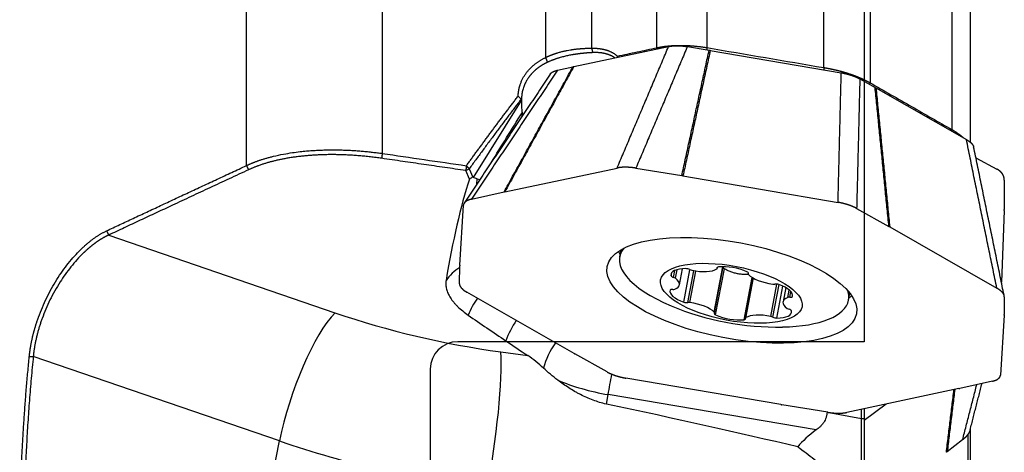
# Model space of a CAD drawing. Units: millimetres. Extents: x 202 to 304, y 169 to 332.
# Drawn here: x 258 to 287, y 263 to 276 of the extents above; entities that cross this region are included whole.
import ezdxf

# ---------------------------------------------------------------- set-up
doc = ezdxf.new("R2010")
doc.units = ezdxf.units.MM
doc.layers.add('1', color=4, linetype='Continuous')
doc.layers.add('NOCUT', color=7, linetype='Continuous')

msp = doc.modelspace()

# ---------------------------------------------------------------- linework, layer by layer
at = {"layer": '1'}
for p, q in [((277.008, 274.863), (277.008, 285.881)), ((278.467, 286.04), (278.467, 274.867)), ((275.102, 285.359), (275.102, 274.85)), ((268.992, 285.259), (268.992, 271.777)), ((273.761, 274.578), (273.761, 285.22)), ((265.03, 271.423), (265.03, 284.772)), ((285.619, 272.471), (285.619, 284.895)), ((286.153, 272.103), (286.153, 284.421)), ((281.881, 274.283), (281.881, 281.544)), ((283.228, 281.098), (283.228, 273.838)), ((274.582, 274.314), (277.347, 274.899)), ((277.895, 274.896), (278.53, 274.792)), ((278.564, 274.786), (282.385, 274.133)), ((274.106, 274.207), (274.557, 274.309)), ((282.927, 273.953), (283.373, 273.705)), ((283.397, 273.691), (286.036, 272.182)), ((271.651, 271.076), (273.057, 273.319)), ((273.071, 272.966), (273.063, 272.849)), ((286.314, 271.651), (286.924, 271.323)), ((271.43, 271.278), (271.531, 271.33)), ((271.534, 271.027), (271.43, 271.278)), ((271.531, 271.33), (271.633, 271.085)), ((272.571, 270.659), (275.845, 271.352)), ((276.394, 271.349), (277.733, 271.129)), ((271.754, 270.885), (271.764, 271.036)), ((277.767, 271.123), (282.292, 270.35)), ((287.142, 270.999), (287.135, 270.137)), ((271.594, 270.44), (272.546, 270.654)), ((271.254, 268.512), (271.36, 270.265)), ((282.834, 270.17), (283.775, 269.646)), ((287.134, 270.114), (287.058, 268.016)), ((283.799, 269.632), (286.924, 267.845)), ((261.012, 269.395), (267.614, 267.127)), ((275.958, 268.967), (275.919, 268.764)), ((271.246, 267.976), (271.254, 268.498)), ((277.49, 268.161), (277.528, 268.361)), ((277.546, 268.136), (277.593, 268.384)), ((277.667, 267.939), (277.757, 268.412)), ((277.791, 267.437), (277.971, 268.384)), ((277.906, 267.425), (278.082, 268.355)), ((277.968, 267.426), (278.143, 268.346)), ((278.678, 267.142), (278.931, 268.472)), ((278.686, 267.122), (278.943, 268.471)), ((278.719, 267.066), (278.975, 268.412)), ((278.762, 268.43), (278.766, 268.453)), ((278.764, 268.417), (278.772, 268.457)), ((277.418, 268.208), (277.433, 268.285)), ((279.55, 266.924), (279.785, 268.159)), ((279.812, 268.143), (279.589, 266.972)), ((279.599, 266.985), (279.819, 268.139)), ((279.673, 268.294), (279.667, 268.267)), ((279.671, 268.274), (279.674, 268.291)), ((280.329, 267.023), (280.508, 267.965)), ((280.39, 267.001), (280.571, 267.949)), ((280.503, 266.973), (280.68, 267.905)), ((280.765, 267.862), (280.687, 267.45)), ((280.827, 267.575), (280.869, 267.791)), ((280.885, 267.581), (280.916, 267.746)), ((274.589, 265.939), (271.464, 267.726)), ((280.961, 267.602), (280.966, 267.627)), ((282.6, 267.494), (282.638, 267.697)), ((287.142, 267.595), (287.135, 267.072)), ((287.134, 267.059), (287.028, 265.305)), ((265.997, 263.385), (258.811, 265.854)), ((272.457, 265.984), (273.239, 265.877)), ((275.554, 265.4), (274.613, 265.925)), ((280.621, 264.448), (276.096, 265.221)), ((285.818, 264.912), (282.543, 264.219)), ((286.795, 265.131), (285.842, 264.917)), ((275.531, 264.463), (275.583, 264.739)), ((281.654, 263.707), (275.583, 264.739)), ((281.995, 264.222), (280.656, 264.442)), ((282.975, 264.04), (282.975, 264.31)), ((283.694, 264.462), (283.054, 263.982)), ((283.054, 264.327), (283.054, 264.04)), ((281.971, 264.222), (282.975, 264.04)), ((286.152, 247.408), (286.152, 263.741)), ((286.153, 247.445), (286.153, 263.741)), ((286.074, 263.578), (286.074, 244.123)), ((264.068, 253.493), (265.997, 263.385)), ((285.927, 263.421), (285.476, 263.073))]:
    msp.add_line(p, q, dxfattribs=at)
msp.add_arc((280.51, 274.71), 8, 247.3207, 271.1585, dxfattribs=at)
for centre, major_axis, ratio, start_param, end_param in [((274.435, 271.489), (-0.887, 3.065), 0.344739, 0.815157, 0.835228), ((124.438, 33.669), (-170.259, -274.401), 0.000834, 2.619974, 2.630736), ((271.954, 264.807), (-0.666, -7.903), 0.188287, 3.822478, 4.302957), ((272.11, 267.174), (-0.283, 3.964), 0.355175, 0.139698, 0.213406), ((272.168, 268.067), (-0.887, 3.065), 0.344737, 5.969267, 5.983494), ((273.782, 271.925), (-2.185, -0.771), 0.228445, 0.320459, 0.404281), ((279.259, 268.129), (3.34, -0.635), 0.37963, 2.932586, 4.205029), ((279.367, 268.694), (3.586, -0.681), 0.37963, 3.458999, 3.51378), ((272.119, 267.311), (1.497, -0.099), 0.924138, 2.246892, 2.635404), ((278.134, 268.112), (-0.716, 0.136), 0.37963, 5.19045, 6.426126), ((277.89, 268.373), (-0.101, 0.019), 0.37963, 3.975693, 5.19045), ((278.037, 268.404), (-0.101, 0.019), 0.37963, 0.8341, 1.525259), ((278.109, 268.632), (-0.716, 0.136), 0.37963, 1.525259, 2.760935), ((278.86, 268.423), (-0.101, 0.019), 0.37963, 5.378929, 6.593686), ((278.663, 268.436), (-0.101, 0.019), 0.37963, 2.760935, 3.452094), ((279.205, 268.168), (-0.716, 0.136), 0.37963, 4.143253, 5.378929), ((279.574, 268.301), (-0.101, 0.019), 0.37963, 2.928495, 4.143253), ((277.519, 268.194), (-0.101, 0.019), 0.37963, 0.142941, 1.357699), ((277.462, 268.127), (-0.101, 0.019), 0.37963, 3.808132, 4.499291), ((276.951, 268.075), (-0.716, 0.136), 0.37963, 2.572456, 3.808132), ((279.768, 268.248), (-0.101, 0.019), 0.37963, 6.070088, 6.761247), ((280.335, 268.251), (-0.716, 0.136), 0.37963, 0.478061, 1.713737), ((278.105, 267.639), (-0.716, 0.136), 0.37963, 6.237648, 7.473324), ((277.493, 267.766), (-0.101, 0.019), 0.37963, 5.02289, 6.237648), ((277.445, 267.851), (-0.101, 0.019), 0.37963, 1.881297, 2.572456), ((280.378, 268.004), (-0.101, 0.019), 0.37963, 1.713737, 2.404896), ((280.518, 267.924), (-0.101, 0.019), 0.37963, 4.331731, 5.546489), ((280.249, 267.75), (-0.716, 0.136), 0.37963, 3.096055, 4.331731), ((279.259, 268.129), (3.34, -0.635), 0.37963, 0, 0.209021), ((272.463, 266.905), (0.746, 1.301), 0.623043, 1.426788, 1.802987), ((281.403, 267.314), (-0.716, 0.136), 0.37963, 5.714049, 6.949725), ((279.259, 268.129), (3.34, -0.635), 0.37963, 5.219763, 6.283185), ((280.909, 267.538), (-0.101, 0.019), 0.37963, 5.02289, 5.714049), ((280.861, 267.623), (-0.101, 0.019), 0.37963, 1.881297, 3.096055), ((279.367, 268.694), (3.586, -0.681), 0.37963, 5.911012, 5.965794), ((277.836, 267.465), (-0.101, 0.019), 0.37963, 1.190139, 2.404896), ((277.975, 267.385), (-0.101, 0.019), 0.37963, 4.85533, 5.546489), ((278.019, 267.138), (-0.716, 0.136), 0.37963, 3.619654, 4.85533), ((280.22, 267.277), (-0.716, 0.136), 0.37963, 2.048858, 3.284534), ((280.892, 267.262), (-0.101, 0.019), 0.37963, 0.66654, 1.357699), ((280.835, 267.195), (-0.101, 0.019), 0.37963, 3.284534, 4.499291), ((267.104, 264.51), (0.975, 2.837), 0.258143, 0.494753, 2.065549), ((272.044, 271.63), (11.778, -2.297), 0.458721, 4.417628, 4.836507), ((277.889, 263.792), (-16.283, 10.761), 0.043866, 1.196912, 1.269223), ((273.597, 266.255), (-0.745, -1.302), 0.62155, 4.566357, 5.016051), ((278.78, 267.088), (-0.101, 0.019), 0.37963, 6.070088, 7.284845), ((278.585, 267.141), (-0.101, 0.019), 0.37963, 2.928495, 3.619654), ((279.148, 267.221), (-0.716, 0.136), 0.37963, 1.00166, 2.237336), ((279.494, 266.966), (-0.101, 0.019), 0.37963, 2.237336, 3.452094), ((279.69, 266.953), (-0.101, 0.019), 0.37963, 5.902528, 6.593686), ((280.245, 266.757), (-0.716, 0.136), 0.37963, 4.666851, 5.902528), ((280.317, 266.985), (-0.101, 0.019), 0.37963, 3.975693, 4.666851), ((280.464, 267.016), (-0.101, 0.019), 0.37963, 0.8341, 2.048858), ((277.928, 263.786), (-16.431, 10.787), 0.043445, 1.269351, 1.310025), ((274.736, 265.605), (0.743, 1.303), 0.620053, 1.425117, 1.979193), ((271.946, 263.367), (0.405, 2.973), 0.110006, 4.232679, 5.803475), ((275.615, 265.312), (0.252, 1.479), 0.047054, 4.322538, 4.736513), ((275.641, 265.798), (-2.724, 0.518), 0.37963, 1.051533, 1.62168), ((250.614, 266.274), (-41.72, 6.838), 0.065629, 3.903245, 4.083128), ((303.33, 260.585), (-22.533, 1.89), 0.224745, 6.024664, 6.132277), ((271.534, 269.013), (-14.723, 2.871), 0.458721, 1.276035, 1.694914)]:
    msp.add_ellipse(centre, major_axis=major_axis, ratio=ratio, start_param=start_param, end_param=end_param, dxfattribs=at)
for centre, major_axis in [((279.194, 267.785), (-3.637, 0.691)), ((279.177, 267.695), (2.063, -0.392))]:
    msp.add_ellipse(centre, major_axis=major_axis, ratio=0.37963, dxfattribs=at)
for points, degree, knots in [([(277.008, 274.863), (277.013, 274.865), (277.024, 274.867), (277.041, 274.871), (277.058, 274.874), (277.074, 274.877), (277.091, 274.881), (277.108, 274.884), (277.125, 274.887), (277.142, 274.89), (277.159, 274.892), (277.176, 274.895), (277.193, 274.898), (277.21, 274.9), (277.227, 274.903), (277.244, 274.905), (277.262, 274.907), (277.279, 274.909), (277.296, 274.911), (277.313, 274.913), (277.33, 274.914), (277.347, 274.916), (277.364, 274.918), (277.381, 274.919), (277.398, 274.921), (277.415, 274.922), (277.432, 274.923), (277.449, 274.924), (277.466, 274.925), (277.482, 274.926), (277.499, 274.927), (277.516, 274.928), (277.533, 274.929), (277.549, 274.929), (277.566, 274.93), (277.582, 274.93), (277.599, 274.931), (277.615, 274.931), (277.631, 274.931), (277.648, 274.932), (277.664, 274.932), (277.69, 274.932), (277.727, 274.932), (277.775, 274.931), (277.822, 274.93), (277.87, 274.928), (277.917, 274.926), (277.964, 274.924), (278.011, 274.92), (278.058, 274.917), (278.105, 274.913), (278.151, 274.909), (278.197, 274.904), (278.243, 274.898), (278.289, 274.893), (278.334, 274.887), (278.379, 274.881), (278.423, 274.874), (278.453, 274.869), (278.467, 274.867)], 3, [0, 0, 0, 0, 0.014179, 0.02827, 0.042274, 0.056191, 0.07002, 0.083763, 0.097418, 0.110985, 0.124466, 0.137859, 0.151165, 0.164384, 0.177515, 0.190559, 0.203516, 0.216386, 0.229168, 0.241863, 0.254471, 0.266992, 0.279425, 0.291771, 0.30403, 0.316201, 0.328286, 0.340283, 0.352193, 0.364016, 0.375751, 0.3874, 0.398961, 0.410435, 0.421822, 0.433121, 0.444334, 0.455459, 0.466498, 0.477449, 0.488313, 0.49909, 0.530654, 0.561953, 0.592988, 0.62376, 0.654268, 0.684513, 0.714496, 0.744217, 0.773676, 0.802874, 0.831812, 0.86049, 0.888909, 0.917068, 0.94497, 0.972613, 1, 1, 1, 1]), ([(273.761, 274.578), (273.766, 274.581), (273.775, 274.586), (273.79, 274.593), (273.804, 274.599), (273.819, 274.606), (273.834, 274.613), (273.849, 274.619), (273.863, 274.626), (273.878, 274.632), (273.894, 274.638), (273.909, 274.645), (273.924, 274.651), (273.939, 274.657), (273.955, 274.662), (273.97, 274.668), (273.986, 274.674), (274.002, 274.679), (274.018, 274.685), (274.034, 274.69), (274.05, 274.696), (274.066, 274.701), (274.082, 274.706), (274.098, 274.711), (274.139, 274.724), (274.206, 274.743), (274.299, 274.766), (274.391, 274.786), (274.462, 274.798), (274.512, 274.806), (274.544, 274.811), (274.575, 274.815), (274.606, 274.819), (274.638, 274.823), (274.669, 274.827), (274.701, 274.83), (274.732, 274.833), (274.764, 274.836), (274.795, 274.838), (274.827, 274.84), (274.858, 274.842), (274.889, 274.844), (274.92, 274.846), (274.951, 274.847), (274.982, 274.848), (275.012, 274.849), (275.042, 274.849), (275.072, 274.85), (275.092, 274.85), (275.102, 274.85)], 3, [0, 0, 0, 0, 0.010909, 0.021801, 0.032679, 0.043543, 0.054398, 0.065244, 0.076084, 0.086921, 0.097756, 0.108591, 0.11943, 0.130273, 0.141124, 0.151985, 0.162857, 0.173743, 0.184645, 0.195565, 0.206506, 0.21747, 0.228458, 0.239472, 0.250516, 0.312872, 0.374898, 0.436985, 0.499526, 0.52135, 0.543444, 0.565823, 0.588497, 0.61148, 0.634782, 0.658414, 0.682388, 0.706712, 0.731398, 0.756454, 0.781889, 0.807713, 0.833932, 0.860556, 0.887592, 0.915048, 0.94293, 0.971245, 1, 1, 1, 1]), ([(275.131, 274.72), (275.127, 274.72), (275.117, 274.719), (275.103, 274.719), (275.089, 274.718), (275.075, 274.717), (275.061, 274.716), (275.046, 274.715), (275.032, 274.714), (275.017, 274.713), (275.003, 274.712), (274.988, 274.711), (274.973, 274.71), (274.959, 274.709), (274.944, 274.707), (274.929, 274.706), (274.914, 274.705), (274.899, 274.703), (274.883, 274.702), (274.868, 274.701), (274.853, 274.699), (274.838, 274.697), (274.822, 274.696), (274.807, 274.694), (274.791, 274.692), (274.776, 274.691), (274.76, 274.689), (274.744, 274.687), (274.728, 274.685), (274.713, 274.683), (274.697, 274.681), (274.681, 274.678), (274.665, 274.676), (274.649, 274.674), (274.633, 274.671), (274.617, 274.669), (274.601, 274.666), (274.584, 274.664), (274.568, 274.661), (274.552, 274.658), (274.536, 274.655), (274.505, 274.65), (274.461, 274.642), (274.402, 274.629), (274.341, 274.616), (274.281, 274.601), (274.219, 274.585), (274.168, 274.571), (274.128, 274.559), (274.098, 274.549), (274.068, 274.54), (274.039, 274.529), (274.009, 274.519), (273.98, 274.508), (273.951, 274.497), (273.923, 274.486), (273.894, 274.474), (273.866, 274.462), (273.838, 274.45), (273.82, 274.442), (273.81, 274.437)], 3, [0, 0, 0, 0, 0.013975, 0.027867, 0.041677, 0.055407, 0.069058, 0.08263, 0.096124, 0.109541, 0.122883, 0.13615, 0.149343, 0.162464, 0.175514, 0.188493, 0.201403, 0.214245, 0.22702, 0.23973, 0.252374, 0.264956, 0.277476, 0.289934, 0.302333, 0.314674, 0.326958, 0.339186, 0.35136, 0.363481, 0.375551, 0.38757, 0.399541, 0.411464, 0.423341, 0.435174, 0.446965, 0.458713, 0.470422, 0.482093, 0.493726, 0.505325, 0.54645, 0.587538, 0.628684, 0.669979, 0.711516, 0.753385, 0.77383, 0.79426, 0.814686, 0.835118, 0.855567, 0.876042, 0.896553, 0.91711, 0.937724, 0.958404, 0.979159, 1, 1, 1, 1]), ([(275.102, 274.85), (275.109, 274.85), (275.122, 274.85), (275.142, 274.85), (275.161, 274.85), (275.181, 274.85), (275.201, 274.849), (275.22, 274.849), (275.239, 274.848), (275.258, 274.846), (275.277, 274.845), (275.296, 274.843), (275.314, 274.841), (275.333, 274.838), (275.351, 274.836), (275.369, 274.833), (275.387, 274.83), (275.405, 274.827), (275.423, 274.823), (275.441, 274.819), (275.458, 274.815), (275.476, 274.811), (275.493, 274.806), (275.514, 274.8), (275.538, 274.793), (275.566, 274.783), (275.593, 274.773), (275.62, 274.763), (275.646, 274.751), (275.671, 274.739), (275.696, 274.727), (275.72, 274.714), (275.744, 274.7), (275.767, 274.685), (275.789, 274.67), (275.811, 274.654), (275.832, 274.637), (275.846, 274.625), (275.853, 274.62)], 3, [0, 0, 0, 0, 0.023135, 0.046212, 0.069234, 0.092201, 0.115117, 0.137982, 0.160799, 0.183571, 0.206298, 0.228983, 0.251628, 0.274235, 0.296806, 0.319344, 0.341849, 0.364325, 0.386774, 0.409197, 0.431596, 0.453975, 0.476334, 0.498676, 0.536076, 0.573185, 0.610016, 0.646578, 0.682884, 0.718943, 0.754768, 0.790371, 0.825763, 0.860957, 0.895965, 0.9308, 0.965474, 1, 1, 1, 1]), ([(275.78, 274.568), (275.779, 274.569), (275.773, 274.573), (275.764, 274.579), (275.752, 274.586), (275.739, 274.594), (275.727, 274.601), (275.714, 274.608), (275.701, 274.615), (275.687, 274.622), (275.674, 274.628), (275.66, 274.635), (275.645, 274.641), (275.631, 274.647), (275.616, 274.653), (275.601, 274.659), (275.585, 274.664), (275.57, 274.67), (275.554, 274.675), (275.537, 274.679), (275.521, 274.684), (275.502, 274.689), (275.481, 274.694), (275.458, 274.699), (275.434, 274.703), (275.408, 274.708), (275.382, 274.711), (275.355, 274.715), (275.326, 274.718), (275.296, 274.72), (275.266, 274.721), (275.234, 274.722), (275.201, 274.722), (275.166, 274.722), (275.143, 274.721), (275.131, 274.72)], 3, [0, 0, 0, 0, 0.008913, 0.030538, 0.05241, 0.07453, 0.096898, 0.119514, 0.14238, 0.165496, 0.188861, 0.212477, 0.236345, 0.260463, 0.284833, 0.309455, 0.33433, 0.359458, 0.384838, 0.410472, 0.43636, 0.462502, 0.49665, 0.531995, 0.568539, 0.606282, 0.645225, 0.685367, 0.726711, 0.769255, 0.813, 0.857947, 0.904096, 0.951447, 1, 1, 1, 1]), ([(275.853, 274.62), (275.948, 274.64), (276.14, 274.68), (276.428, 274.741), (276.717, 274.802), (276.911, 274.843), (277.008, 274.863)], 3, [0, 0, 0, 0, 0.248159, 0.497545, 0.748159, 1, 1, 1, 1]), ([(277.347, 274.899), (277.361, 274.902), (277.388, 274.907), (277.404, 274.909), (277.432, 274.913), (277.466, 274.916), (277.528, 274.922), (277.6, 274.922), (277.669, 274.921), (277.745, 274.915), (277.773, 274.912), (277.805, 274.909), (277.821, 274.907), (277.841, 274.904), (277.865, 274.901), (277.895, 274.896)], 2, [0, 0, 0, 0.0625, 0.125, 0.125, 0.25, 0.25, 0.5, 0.5, 0.75, 0.75, 0.85, 0.85, 0.91, 0.91, 1, 1, 1]), ([(272.959, 273.453), (272.959, 273.459), (272.959, 273.47), (272.96, 273.487), (272.961, 273.505), (272.962, 273.522), (272.964, 273.539), (272.966, 273.556), (272.968, 273.573), (272.97, 273.59), (272.973, 273.607), (272.976, 273.624), (272.979, 273.64), (272.982, 273.657), (272.986, 273.674), (272.99, 273.691), (272.994, 273.707), (272.998, 273.724), (273.003, 273.741), (273.008, 273.757), (273.013, 273.774), (273.026, 273.813), (273.049, 273.872), (273.086, 273.952), (273.129, 274.029), (273.178, 274.104), (273.233, 274.176), (273.294, 274.245), (273.36, 274.311), (273.416, 274.36), (273.459, 274.394), (273.487, 274.415), (273.515, 274.436), (273.544, 274.456), (273.574, 274.475), (273.604, 274.494), (273.634, 274.512), (273.665, 274.53), (273.697, 274.547), (273.729, 274.563), (273.75, 274.573), (273.761, 274.578)], 3, [0, 0, 0, 0, 0.012559, 0.025102, 0.037631, 0.050148, 0.062654, 0.075152, 0.087644, 0.100131, 0.112616, 0.1251, 0.137586, 0.150075, 0.162569, 0.175071, 0.187581, 0.200103, 0.212638, 0.225188, 0.237754, 0.25034, 0.313251, 0.375731, 0.438027, 0.500389, 0.563061, 0.625444, 0.687797, 0.750377, 0.77338, 0.796282, 0.819095, 0.841833, 0.864509, 0.887135, 0.909726, 0.932294, 0.954854, 0.977418, 1, 1, 1, 1]), ([(273.81, 274.437), (273.805, 274.435), (273.795, 274.43), (273.78, 274.423), (273.765, 274.415), (273.749, 274.407), (273.734, 274.399), (273.719, 274.391), (273.704, 274.383), (273.689, 274.374), (273.674, 274.365), (273.659, 274.356), (273.644, 274.347), (273.629, 274.337), (273.614, 274.328), (273.599, 274.318), (273.584, 274.308), (273.57, 274.298), (273.555, 274.287), (273.541, 274.276), (273.527, 274.265), (273.512, 274.254), (273.498, 274.243), (273.484, 274.231), (273.47, 274.22), (273.457, 274.208), (273.443, 274.195), (273.429, 274.183), (273.416, 274.17), (273.403, 274.157), (273.39, 274.144), (273.377, 274.131), (273.364, 274.117), (273.352, 274.104), (273.339, 274.09), (273.327, 274.076), (273.315, 274.061), (273.303, 274.047), (273.291, 274.032), (273.28, 274.017), (273.269, 274.001), (273.242, 273.964), (273.202, 273.9), (273.152, 273.804), (273.109, 273.695), (273.087, 273.613), (273.077, 273.563), (273.074, 273.549), (273.071, 273.532), (273.068, 273.512), (273.065, 273.489), (273.062, 273.463), (273.06, 273.434), (273.059, 273.402), (273.058, 273.38), (273.058, 273.368)], 3, [0, 0, 0, 0, 0.011109, 0.022287, 0.033536, 0.044853, 0.056241, 0.067699, 0.079226, 0.090824, 0.102492, 0.11423, 0.126038, 0.137917, 0.149867, 0.161887, 0.173978, 0.18614, 0.198372, 0.210676, 0.223051, 0.235496, 0.248013, 0.260601, 0.273261, 0.285992, 0.298794, 0.311668, 0.324614, 0.337631, 0.35072, 0.363881, 0.377113, 0.390418, 0.403795, 0.417243, 0.430764, 0.444357, 0.458022, 0.47176, 0.485569, 0.499452, 0.572128, 0.652966, 0.741967, 0.839133, 0.84797, 0.859067, 0.872422, 0.888037, 0.905911, 0.926045, 0.948437, 0.973089, 1, 1, 1, 1]), ([(273.892, 274.092), (273.907, 274.116), (273.965, 274.159), (274.009, 274.177), (274.025, 274.184), (274.045, 274.191), (274.055, 274.194), (274.068, 274.198), (274.085, 274.202), (274.106, 274.207)], 2, [0, 0, 0, 0.320913, 0.660456, 0.660456, 0.796274, 0.796274, 0.877764, 0.877764, 1, 1, 1]), ([(281.881, 274.283), (281.888, 274.282), (281.902, 274.28), (281.923, 274.276), (281.944, 274.272), (281.965, 274.269), (281.986, 274.265), (282.007, 274.261), (282.028, 274.257), (282.048, 274.253), (282.069, 274.249), (282.09, 274.244), (282.11, 274.24), (282.131, 274.236), (282.151, 274.231), (282.172, 274.227), (282.192, 274.222), (282.212, 274.217), (282.233, 274.213), (282.253, 274.208), (282.273, 274.203), (282.293, 274.198), (282.313, 274.193), (282.333, 274.188), (282.352, 274.183), (282.372, 274.177), (282.392, 274.172), (282.411, 274.167), (282.431, 274.161), (282.45, 274.156), (282.469, 274.15), (282.488, 274.144), (282.507, 274.139), (282.526, 274.133), (282.545, 274.127), (282.564, 274.121), (282.583, 274.115), (282.601, 274.109), (282.62, 274.103), (282.638, 274.097), (282.656, 274.091), (282.674, 274.085), (282.692, 274.078), (282.71, 274.072), (282.728, 274.066), (282.746, 274.059), (282.763, 274.053), (282.781, 274.046), (282.798, 274.04), (282.815, 274.033), (282.832, 274.026), (282.849, 274.019), (282.866, 274.013), (282.883, 274.006), (282.899, 273.999), (282.915, 273.992), (282.932, 273.985), (282.948, 273.978), (282.964, 273.971), (282.98, 273.964), (282.996, 273.957), (283.011, 273.95), (283.027, 273.942), (283.042, 273.935), (283.057, 273.928), (283.072, 273.921), (283.087, 273.913), (283.102, 273.906), (283.116, 273.899), (283.131, 273.891), (283.145, 273.884), (283.159, 273.876), (283.173, 273.869), (283.187, 273.861), (283.201, 273.854), (283.214, 273.846), (283.223, 273.841), (283.228, 273.838)], 3, [0, 0, 0, 0, 0.013956, 0.027892, 0.041811, 0.05571, 0.069591, 0.083454, 0.097298, 0.111124, 0.124932, 0.138721, 0.152493, 0.166246, 0.179982, 0.193699, 0.207399, 0.221082, 0.234746, 0.248393, 0.262023, 0.275635, 0.28923, 0.302808, 0.316369, 0.329912, 0.343439, 0.356949, 0.370442, 0.383918, 0.397377, 0.41082, 0.424247, 0.437657, 0.451051, 0.464428, 0.47779, 0.491135, 0.504465, 0.517778, 0.531076, 0.544358, 0.557624, 0.570875, 0.58411, 0.59733, 0.610535, 0.623724, 0.636898, 0.650058, 0.663202, 0.676331, 0.689446, 0.702546, 0.715632, 0.728703, 0.741759, 0.754801, 0.767829, 0.780843, 0.793843, 0.806828, 0.8198, 0.832758, 0.845703, 0.858634, 0.871551, 0.884455, 0.897345, 0.910222, 0.923087, 0.935938, 0.948776, 0.961601, 0.974413, 0.987213, 1, 1, 1, 1]), ([(282.385, 274.133), (282.405, 274.129), (282.44, 274.123), (282.461, 274.118), (282.497, 274.111), (282.536, 274.101), (282.608, 274.083), (282.679, 274.06), (282.747, 274.038), (282.811, 274.01), (282.835, 274), (282.86, 273.988), (282.873, 273.982), (282.888, 273.974), (282.906, 273.965), (282.927, 273.953)], 2, [0, 0, 0, 0.0625, 0.125, 0.125, 0.25, 0.25, 0.5, 0.5, 0.75, 0.75, 0.85, 0.85, 0.91, 0.91, 1, 1, 1]), ([(283.228, 273.838), (283.631, 273.608), (284.428, 273.152), (285.225, 272.696), (285.619, 272.471)], 3, [0, 0, 0, 0, 0.506233, 1, 1, 1, 1]), ([(271.447, 271.419), (271.47, 271.451), (271.517, 271.515), (271.586, 271.61), (271.656, 271.706), (271.726, 271.802), (271.797, 271.898), (271.868, 271.994), (271.939, 272.091), (272.01, 272.187), (272.081, 272.284), (272.153, 272.38), (272.225, 272.477), (272.297, 272.574), (272.37, 272.672), (272.442, 272.769), (272.515, 272.866), (272.589, 272.964), (272.662, 273.061), (272.736, 273.159), (272.81, 273.257), (272.884, 273.355), (272.934, 273.42), (272.959, 273.453)], 3, [0, 0, 0, 0, 0.046154, 0.092455, 0.138902, 0.185496, 0.232236, 0.279122, 0.326156, 0.373335, 0.420661, 0.468134, 0.515753, 0.563518, 0.61143, 0.659488, 0.707693, 0.756045, 0.804543, 0.853187, 0.901978, 0.950916, 1, 1, 1, 1]), ([(273.057, 273.319), (273.056, 273.292), (273.056, 273.264), (273.056, 273.207), (273.057, 273.178), (273.06, 273.089), (273.064, 273.028), (273.071, 272.966)], 3, [0, 0, 0, 0, 0.25, 0.25, 0.5, 0.5, 1, 1, 1, 1]), ([(285.619, 272.471), (285.624, 272.468), (285.634, 272.462), (285.649, 272.454), (285.663, 272.445), (285.678, 272.436), (285.692, 272.427), (285.706, 272.418), (285.72, 272.409), (285.734, 272.4), (285.748, 272.391), (285.761, 272.382), (285.775, 272.373), (285.788, 272.364), (285.801, 272.354), (285.813, 272.345), (285.826, 272.336), (285.838, 272.326), (285.85, 272.317), (285.862, 272.307), (285.874, 272.298), (285.886, 272.288), (285.897, 272.279), (285.908, 272.269), (285.919, 272.259), (285.928, 272.252), (285.933, 272.247), (285.934, 272.246)], 3, [0, 0, 0, 0, 0.040091, 0.080254, 0.12049, 0.1608, 0.201184, 0.241641, 0.282173, 0.32278, 0.363462, 0.40422, 0.445053, 0.485963, 0.526949, 0.568013, 0.609153, 0.650371, 0.691668, 0.733042, 0.774495, 0.816027, 0.857639, 0.89933, 0.941101, 0.982952, 1, 1, 1, 1]), ([(286.036, 272.182), (286.05, 272.174), (286.073, 272.16), (286.086, 272.152), (286.108, 272.137), (286.13, 272.12), (286.17, 272.09), (286.226, 272.026), (286.245, 271.984), (286.248, 271.975)], 2, [0, 0, 0, 0.075591, 0.151183, 0.151183, 0.302365, 0.302365, 0.604731, 0.907096, 1, 1, 1]), ([(265.03, 271.423), (265.037, 271.426), (265.052, 271.433), (265.075, 271.444), (265.1, 271.455), (265.125, 271.466), (265.152, 271.478), (265.18, 271.489), (265.21, 271.501), (265.24, 271.513), (265.272, 271.526), (265.306, 271.538), (265.34, 271.551), (265.376, 271.564), (265.414, 271.577), (265.453, 271.59), (265.494, 271.603), (265.536, 271.616), (265.579, 271.63), (265.624, 271.643), (265.671, 271.656), (265.72, 271.669), (265.77, 271.682), (265.897, 271.714), (266.095, 271.757), (266.355, 271.8), (266.58, 271.83), (266.746, 271.847), (266.865, 271.857), (266.949, 271.863), (267.034, 271.868), (267.118, 271.873), (267.203, 271.876), (267.287, 271.879), (267.37, 271.881), (267.453, 271.882), (267.536, 271.883), (267.619, 271.883), (267.701, 271.882), (267.782, 271.88), (267.863, 271.877), (267.943, 271.874), (268.023, 271.871), (268.102, 271.867), (268.181, 271.862), (268.258, 271.856), (268.335, 271.85), (268.411, 271.844), (268.487, 271.837), (268.562, 271.83), (268.635, 271.822), (268.708, 271.814), (268.781, 271.805), (268.852, 271.796), (268.922, 271.787), (268.969, 271.78), (268.992, 271.777)], 3, [0, 0, 0, 0, 0.007901, 0.016129, 0.024685, 0.033567, 0.042776, 0.052313, 0.062177, 0.072368, 0.082886, 0.093731, 0.104904, 0.116404, 0.128231, 0.140385, 0.152867, 0.165677, 0.178813, 0.192277, 0.206069, 0.220188, 0.234635, 0.249409, 0.328983, 0.397206, 0.454069, 0.499567, 0.520171, 0.540573, 0.560773, 0.58077, 0.600566, 0.620159, 0.639549, 0.658738, 0.677724, 0.696507, 0.715089, 0.733468, 0.751644, 0.769618, 0.78739, 0.804959, 0.822326, 0.83949, 0.856452, 0.873212, 0.889769, 0.906123, 0.922275, 0.938225, 0.953972, 0.969517, 0.98486, 1, 1, 1, 1]), ([(268.975, 271.635), (268.408, 271.717), (267.857, 271.737), (267.313, 271.756), (266.303, 271.669), (265.434, 271.46), (265.092, 271.301)], 2, [0, 0, 0, 0.25, 0.25, 0.5, 0.75, 1, 1, 1]), ([(260.95, 269.518), (261.079, 269.579), (261.338, 269.7), (261.729, 269.884), (262.125, 270.069), (262.526, 270.256), (262.932, 270.446), (263.342, 270.637), (263.757, 270.831), (264.177, 271.026), (264.602, 271.224), (264.887, 271.356), (265.03, 271.423)], 3, [0, 0, 0, 0, 0.094959, 0.191038, 0.288237, 0.386556, 0.485996, 0.586556, 0.688237, 0.791038, 0.894959, 1, 1, 1, 1]), ([(276.394, 271.349), (276.374, 271.352), (276.339, 271.357), (276.318, 271.36), (276.282, 271.364), (276.243, 271.368), (276.17, 271.374), (276.098, 271.375), (276.029, 271.375), (275.964, 271.37), (275.94, 271.367), (275.914, 271.364), (275.901, 271.362), (275.886, 271.36), (275.867, 271.357), (275.845, 271.352)], 2, [0, 0, 0, 0.0625, 0.125, 0.125, 0.25, 0.25, 0.5, 0.5, 0.75, 0.75, 0.85, 0.85, 0.91, 0.91, 1, 1, 1]), ([(287.142, 270.999), (287.142, 271.012), (287.141, 271.034), (287.139, 271.047), (287.136, 271.07), (287.129, 271.094), (287.115, 271.139), (287.087, 271.182), (287.06, 271.222), (287.018, 271.259), (287.003, 271.272), (286.983, 271.286), (286.973, 271.293), (286.961, 271.301), (286.945, 271.311), (286.924, 271.323)], 2, [0, 0, 0, 0.0625, 0.125, 0.125, 0.25, 0.25, 0.5, 0.5, 0.75, 0.75, 0.85, 0.85, 0.91, 0.91, 1, 1, 1]), ([(271.764, 271.036), (271.742, 271.042), (271.722, 271.048), (271.684, 271.061), (271.667, 271.068), (271.651, 271.076)], 3, [0, 0, 0, 0, 0.5, 0.5, 1, 1, 1, 1]), ([(271.594, 270.44), (271.58, 270.436), (271.556, 270.43), (271.542, 270.426), (271.519, 270.419), (271.497, 270.41), (271.455, 270.393), (271.395, 270.348), (271.372, 270.311), (271.365, 270.294), (271.361, 270.277), (271.36, 270.265)], 2, [0, 0, 0, 0.0625, 0.125, 0.125, 0.25, 0.25, 0.5, 0.75, 0.85, 0.91, 1, 1, 1]), ([(282.834, 270.17), (282.82, 270.178), (282.794, 270.192), (282.778, 270.2), (282.751, 270.213), (282.718, 270.227), (282.657, 270.253), (282.586, 270.277), (282.518, 270.3), (282.442, 270.318), (282.414, 270.325), (282.383, 270.332), (282.366, 270.336), (282.347, 270.34), (282.322, 270.345), (282.292, 270.35)], 2, [0, 0, 0, 0.0625, 0.125, 0.125, 0.25, 0.25, 0.5, 0.5, 0.75, 0.75, 0.85, 0.85, 0.91, 0.91, 1, 1, 1]), ([(258.695, 265.849), (258.696, 265.857), (258.698, 265.873), (258.7, 265.898), (258.703, 265.922), (258.706, 265.947), (258.709, 265.972), (258.713, 265.996), (258.716, 266.021), (258.719, 266.046), (258.723, 266.07), (258.727, 266.095), (258.731, 266.12), (258.735, 266.144), (258.739, 266.169), (258.744, 266.194), (258.748, 266.219), (258.753, 266.243), (258.758, 266.268), (258.763, 266.293), (258.768, 266.318), (258.774, 266.343), (258.779, 266.368), (258.785, 266.393), (258.79, 266.418), (258.796, 266.443), (258.802, 266.468), (258.809, 266.493), (258.815, 266.518), (258.821, 266.543), (258.828, 266.568), (258.835, 266.593), (258.842, 266.618), (258.849, 266.643), (258.856, 266.668), (258.863, 266.693), (258.871, 266.719), (258.879, 266.744), (258.886, 266.769), (258.894, 266.795), (258.903, 266.82), (258.911, 266.845), (258.919, 266.871), (258.928, 266.896), (258.936, 266.921), (258.945, 266.947), (258.954, 266.972), (258.995, 267.086), (259.073, 267.285), (259.2, 267.565), (259.343, 267.837), (259.497, 268.097), (259.661, 268.343), (259.833, 268.573), (260.013, 268.785), (260.148, 268.926), (260.234, 269.009), (260.267, 269.04), (260.301, 269.072), (260.335, 269.102), (260.369, 269.131), (260.403, 269.16), (260.437, 269.188), (260.47, 269.216), (260.504, 269.242), (260.538, 269.268), (260.573, 269.293), (260.607, 269.318), (260.641, 269.341), (260.675, 269.364), (260.709, 269.386), (260.743, 269.407), (260.778, 269.428), (260.812, 269.447), (260.846, 269.466), (260.881, 269.484), (260.915, 269.502), (260.938, 269.513), (260.95, 269.518)], 3, [0, 0, 0, 0, 0.005535, 0.011058, 0.016569, 0.022071, 0.027561, 0.033043, 0.038515, 0.043978, 0.049433, 0.054881, 0.060321, 0.065755, 0.071183, 0.076605, 0.082022, 0.087435, 0.092843, 0.098248, 0.10365, 0.10905, 0.114448, 0.119844, 0.12524, 0.130635, 0.136031, 0.141427, 0.146824, 0.152223, 0.157625, 0.163029, 0.168436, 0.173848, 0.179263, 0.184684, 0.19011, 0.195542, 0.20098, 0.206425, 0.211878, 0.217338, 0.222807, 0.228285, 0.233772, 0.23927, 0.244777, 0.250295, 0.312642, 0.37458, 0.436813, 0.50004, 0.561914, 0.623732, 0.686104, 0.749636, 0.760939, 0.772227, 0.783504, 0.794773, 0.806036, 0.817298, 0.828561, 0.839829, 0.851105, 0.862393, 0.873697, 0.885018, 0.896362, 0.907731, 0.919128, 0.930558, 0.942023, 0.953527, 0.965074, 0.976666, 0.988307, 1, 1, 1, 1]), ([(261.012, 269.395), (261.007, 269.393), (260.996, 269.388), (260.98, 269.381), (260.965, 269.373), (260.949, 269.365), (260.933, 269.357), (260.918, 269.349), (260.902, 269.341), (260.887, 269.332), (260.872, 269.324), (260.856, 269.315), (260.841, 269.307), (260.826, 269.298), (260.811, 269.289), (260.796, 269.28), (260.781, 269.271), (260.766, 269.261), (260.751, 269.252), (260.737, 269.243), (260.722, 269.233), (260.708, 269.223), (260.693, 269.214), (260.679, 269.204), (260.665, 269.194), (260.65, 269.184), (260.636, 269.174), (260.622, 269.164), (260.608, 269.154), (260.594, 269.144), (260.581, 269.133), (260.567, 269.123), (260.553, 269.112), (260.54, 269.102), (260.526, 269.091), (260.513, 269.081), (260.5, 269.07), (260.487, 269.06), (260.474, 269.049), (260.461, 269.038), (260.448, 269.027), (260.435, 269.016), (260.422, 269.006), (260.41, 268.995), (260.397, 268.984), (260.385, 268.973), (260.372, 268.962), (260.36, 268.951), (260.348, 268.94), (260.336, 268.929), (260.324, 268.918), (260.312, 268.907), (260.301, 268.896), (260.289, 268.885), (260.217, 268.816), (260.088, 268.682), (259.909, 268.472), (259.744, 268.254), (259.586, 268.02), (259.437, 267.77), (259.297, 267.504), (259.174, 267.235), (259.096, 267.037), (259.052, 266.913), (259.034, 266.862), (259.017, 266.811), (259.001, 266.76), (258.985, 266.709), (258.97, 266.658), (258.955, 266.606), (258.941, 266.555), (258.928, 266.504), (258.915, 266.453), (258.903, 266.402), (258.891, 266.352), (258.88, 266.301), (258.87, 266.25), (258.86, 266.2), (258.851, 266.15), (258.843, 266.1), (258.835, 266.05), (258.828, 266.001), (258.822, 265.951), (258.816, 265.902), (258.813, 265.87), (258.811, 265.854)], 3, [0, 0, 0, 0, 0.005499, 0.010968, 0.016408, 0.021818, 0.027199, 0.03255, 0.037871, 0.043164, 0.048426, 0.053659, 0.058863, 0.064037, 0.069181, 0.074296, 0.079382, 0.084438, 0.089464, 0.094461, 0.099429, 0.104367, 0.109275, 0.114154, 0.119004, 0.123823, 0.128614, 0.133375, 0.138106, 0.142809, 0.147481, 0.152124, 0.156738, 0.161322, 0.165877, 0.170402, 0.174897, 0.179364, 0.1838, 0.188208, 0.192586, 0.196934, 0.201253, 0.205543, 0.209803, 0.214033, 0.218235, 0.222406, 0.226549, 0.230662, 0.234745, 0.238799, 0.242824, 0.246819, 0.250785, 0.317327, 0.381122, 0.442191, 0.500558, 0.56507, 0.628133, 0.689798, 0.750118, 0.761524, 0.772923, 0.784315, 0.795701, 0.80708, 0.818454, 0.829822, 0.841186, 0.852545, 0.8639, 0.875252, 0.8866, 0.897945, 0.909288, 0.92063, 0.931969, 0.943308, 0.954646, 0.965984, 0.977322, 0.98866, 1, 1, 1, 1]), ([(278.975, 268.412), (278.967, 268.418), (278.96, 268.424), (278.951, 268.433), (278.949, 268.437), (278.945, 268.444), (278.943, 268.447), (278.941, 268.454), (278.94, 268.457), (278.939, 268.46)], 3, [0, 0, 0, 0, 0.40963, 0.40963, 0.614445, 0.614445, 0.819259, 0.819259, 1, 1, 1, 1]), ([(279.675, 268.248), (279.669, 268.248), (279.662, 268.247), (279.638, 268.245), (279.62, 268.245), (279.566, 268.244), (279.53, 268.245), (279.475, 268.249), (279.456, 268.251), (279.419, 268.255), (279.4, 268.258), (279.344, 268.268), (279.308, 268.276), (279.254, 268.29), (279.236, 268.295), (279.2, 268.307), (279.183, 268.313), (279.131, 268.332), (279.064, 268.36), (279.004, 268.394), (278.975, 268.412)], 3, [0, 0, 0, 0, 0.027164, 0.027164, 0.101998, 0.101998, 0.251665, 0.251665, 0.326498, 0.326498, 0.401332, 0.401332, 0.550999, 0.550999, 0.625832, 0.625832, 0.700666, 0.700666, 0.850333, 1, 1, 1, 1]), ([(270.854, 268.068), (270.847, 268.028), (270.845, 267.987), (270.848, 267.925), (270.85, 267.904), (270.856, 267.862), (270.861, 267.841), (270.877, 267.777), (270.892, 267.734), (270.931, 267.648), (270.978, 267.562), (271.041, 267.476), (271.086, 267.422), (271.096, 267.411), (271.115, 267.39), (271.125, 267.379), (271.155, 267.347), (271.176, 267.326), (271.241, 267.262), (271.336, 267.179), (271.445, 267.098), (271.503, 267.058)], 3, [0, 0, 0, 0, 0.125, 0.125, 0.1875, 0.1875, 0.25, 0.25, 0.375, 0.375, 0.5, 0.625, 0.625, 0.65625, 0.65625, 0.6875, 0.6875, 0.75, 0.75, 0.875, 1, 1, 1, 1]), ([(271.246, 267.976), (271.246, 267.968), (271.247, 267.954), (271.252, 267.931), (271.273, 267.884), (271.329, 267.82), (271.37, 267.787), (271.386, 267.775), (271.405, 267.762), (271.415, 267.756), (271.428, 267.748), (271.443, 267.738), (271.464, 267.726)], 2, [0, 0, 0, 0.0625, 0.125, 0.25, 0.5, 0.75, 0.75, 0.85, 0.85, 0.91, 0.91, 1, 1, 1]), ([(287.142, 267.595), (287.142, 267.603), (287.141, 267.617), (287.136, 267.64), (287.115, 267.687), (287.06, 267.751), (287.018, 267.783), (287.003, 267.795), (286.983, 267.808), (286.973, 267.815), (286.961, 267.823), (286.945, 267.833), (286.924, 267.845)], 2, [0, 0, 0, 0.0625, 0.125, 0.25, 0.5, 0.75, 0.75, 0.85, 0.85, 0.91, 0.91, 1, 1, 1]), ([(258.617, 255.306), (258.613, 255.345), (258.607, 255.422), (258.598, 255.539), (258.589, 255.655), (258.58, 255.771), (258.572, 255.888), (258.563, 256.004), (258.555, 256.12), (258.547, 256.236), (258.54, 256.352), (258.532, 256.468), (258.525, 256.584), (258.518, 256.7), (258.511, 256.816), (258.505, 256.931), (258.498, 257.047), (258.492, 257.163), (258.487, 257.278), (258.481, 257.394), (258.476, 257.51), (258.47, 257.625), (258.466, 257.741), (258.461, 257.856), (258.456, 257.971), (258.452, 258.087), (258.448, 258.202), (258.444, 258.317), (258.441, 258.432), (258.437, 258.548), (258.434, 258.663), (258.431, 258.778), (258.429, 258.893), (258.426, 259.008), (258.424, 259.123), (258.422, 259.238), (258.42, 259.353), (258.419, 259.468), (258.418, 259.583), (258.417, 259.698), (258.416, 259.813), (258.415, 259.928), (258.415, 260.043), (258.415, 260.158), (258.415, 260.273), (258.415, 260.388), (258.415, 260.503), (258.416, 260.656), (258.418, 260.847), (258.421, 261.076), (258.425, 261.305), (258.43, 261.534), (258.436, 261.762), (258.443, 261.991), (258.45, 262.219), (258.459, 262.447), (258.468, 262.674), (258.479, 262.902), (258.49, 263.129), (258.502, 263.356), (258.515, 263.583), (258.529, 263.81), (258.544, 264.037), (258.56, 264.264), (258.576, 264.49), (258.594, 264.717), (258.612, 264.943), (258.632, 265.17), (258.652, 265.396), (258.673, 265.623), (258.688, 265.773), (258.695, 265.849)], 3, [0, 0, 0, 0, 0.010915, 0.021826, 0.032733, 0.043635, 0.054534, 0.065428, 0.076319, 0.087206, 0.09809, 0.10897, 0.119848, 0.130723, 0.141595, 0.152464, 0.163332, 0.174197, 0.18506, 0.195921, 0.206781, 0.217639, 0.228496, 0.239352, 0.250206, 0.26106, 0.271914, 0.282767, 0.29362, 0.304472, 0.315325, 0.326178, 0.337031, 0.347885, 0.35874, 0.369596, 0.380453, 0.391311, 0.40217, 0.413032, 0.423895, 0.43476, 0.445627, 0.456497, 0.467369, 0.478244, 0.489122, 0.500002, 0.521743, 0.543473, 0.565195, 0.58691, 0.60862, 0.630325, 0.652027, 0.673728, 0.695429, 0.717131, 0.738836, 0.760545, 0.78226, 0.803981, 0.82571, 0.847449, 0.869198, 0.89096, 0.912736, 0.934526, 0.956333, 0.978157, 1, 1, 1, 1]), ([(273.699, 265.511), (273.625, 265.579), (273.55, 265.644), (273.396, 265.766), (273.318, 265.824), (273.239, 265.877)], 3, [0, 0, 0, 0, 0.5, 0.5, 1, 1, 1, 1]), ([(274.119, 265.157), (274.042, 265.216), (273.969, 265.274), (273.829, 265.393), (273.763, 265.452), (273.699, 265.511)], 3, [0, 0, 0, 0, 0.5, 0.5, 1, 1, 1, 1]), ([(275.554, 265.4), (275.568, 265.392), (275.594, 265.379), (275.61, 265.371), (275.638, 265.358), (275.671, 265.344), (275.732, 265.317), (275.802, 265.294), (275.87, 265.271), (275.946, 265.252), (275.974, 265.246), (276.006, 265.239), (276.022, 265.235), (276.042, 265.231), (276.066, 265.226), (276.096, 265.221)], 2, [0, 0, 0, 0.0625, 0.125, 0.125, 0.25, 0.25, 0.5, 0.5, 0.75, 0.75, 0.85, 0.85, 0.91, 0.91, 1, 1, 1]), ([(286.795, 265.131), (286.809, 265.134), (286.833, 265.141), (286.846, 265.145), (286.869, 265.152), (286.892, 265.161), (286.933, 265.178), (286.994, 265.223), (287.017, 265.26), (287.023, 265.277), (287.028, 265.294), (287.028, 265.305)], 2, [0, 0, 0, 0.0625, 0.125, 0.125, 0.25, 0.25, 0.5, 0.75, 0.85, 0.91, 1, 1, 1]), ([(275.531, 264.463), (275.398, 264.491), (275.27, 264.529), (275.02, 264.622), (274.898, 264.676), (274.749, 264.752), (274.72, 264.768), (274.661, 264.8), (274.574, 264.849), (274.49, 264.901), (274.325, 265.007), (274.22, 265.081), (274.119, 265.157)], 3, [0, 0, 0, 0, 0.25, 0.25, 0.5, 0.5, 0.5625, 0.5625, 0.625, 0.75, 0.75, 1, 1, 1, 1]), ([(281.971, 264.222), (281.97, 264.196), (281.966, 264.157), (281.957, 264.118), (281.951, 264.092), (281.947, 264.079), (281.926, 264.016), (281.902, 263.97), (281.866, 263.915), (281.858, 263.904), (281.842, 263.883), (281.834, 263.873), (281.809, 263.843), (281.791, 263.824), (281.754, 263.788), (281.735, 263.77), (281.695, 263.737), (281.675, 263.722), (281.654, 263.707)], 3, [0, 0, 0, 0, 0.125, 0.1875, 0.1875, 0.25, 0.25, 0.5, 0.5, 0.5625, 0.5625, 0.625, 0.625, 0.75, 0.75, 0.875, 0.875, 1, 1, 1, 1]), ([(281.995, 264.222), (282.015, 264.219), (282.05, 264.214), (282.07, 264.211), (282.106, 264.206), (282.145, 264.203), (282.218, 264.197), (282.29, 264.196), (282.359, 264.196), (282.424, 264.201), (282.448, 264.203), (282.474, 264.207), (282.487, 264.208), (282.503, 264.211), (282.522, 264.214), (282.543, 264.219)], 2, [0, 0, 0, 0.0625, 0.125, 0.125, 0.25, 0.25, 0.5, 0.5, 0.75, 0.75, 0.85, 0.85, 0.91, 0.91, 1, 1, 1]), ([(282.981, 261.713), (282.981, 261.724), (282.98, 261.745), (282.98, 261.776), (282.98, 261.808), (282.98, 261.841), (282.98, 261.873), (282.98, 261.905), (282.98, 261.938), (282.98, 261.97), (282.98, 262.003), (282.98, 262.036), (282.98, 262.069), (282.98, 262.102), (282.98, 262.135), (282.98, 262.168), (282.98, 262.202), (282.98, 262.235), (282.98, 262.269), (282.98, 262.303), (282.979, 262.337), (282.979, 262.371), (282.979, 262.405), (282.979, 262.439), (282.979, 262.474), (282.979, 262.508), (282.979, 262.543), (282.979, 262.578), (282.979, 262.613), (282.979, 262.647), (282.979, 262.683), (282.979, 262.718), (282.979, 262.753), (282.979, 262.788), (282.978, 262.824), (282.978, 262.859), (282.978, 262.895), (282.978, 262.931), (282.978, 262.967), (282.978, 263.002), (282.978, 263.038), (282.978, 263.075), (282.978, 263.111), (282.978, 263.147), (282.978, 263.183), (282.978, 263.22), (282.978, 263.256), (282.977, 263.293), (282.977, 263.33), (282.977, 263.367), (282.977, 263.403), (282.977, 263.44), (282.977, 263.477), (282.977, 263.515), (282.977, 263.552), (282.977, 263.589), (282.977, 263.626), (282.976, 263.664), (282.976, 263.701), (282.976, 263.738), (282.976, 263.776), (282.976, 263.814), (282.976, 263.851), (282.976, 263.889), (282.976, 263.927), (282.976, 263.965), (282.976, 264.002), (282.975, 264.028), (282.975, 264.04)], 3, [0, 0, 0, 0, 0.01457, 0.029158, 0.043762, 0.058383, 0.073021, 0.087677, 0.102349, 0.117039, 0.131746, 0.14647, 0.161212, 0.175971, 0.190747, 0.205541, 0.220353, 0.235182, 0.250028, 0.264892, 0.279774, 0.294674, 0.309591, 0.324527, 0.33948, 0.354451, 0.36944, 0.384447, 0.399472, 0.414516, 0.429577, 0.444657, 0.459755, 0.474871, 0.490005, 0.505158, 0.520329, 0.535519, 0.550727, 0.565954, 0.5812, 0.596464, 0.611746, 0.627048, 0.642368, 0.657707, 0.673064, 0.688441, 0.703836, 0.719251, 0.734684, 0.750137, 0.765609, 0.781099, 0.796609, 0.812138, 0.827687, 0.843254, 0.858841, 0.874448, 0.890073, 0.905719, 0.921383, 0.937067, 0.952771, 0.968494, 0.984237, 1, 1, 1, 1]), ([(286.147, 263.717), (286.145, 263.71), (286.127, 263.654), (286.096, 263.604), (286.067, 263.556), (286.024, 263.509), (286.008, 263.492), (285.988, 263.473), (285.977, 263.463), (285.964, 263.452), (285.948, 263.438), (285.927, 263.421)], 2, [0, 0, 0, 0.045934, 0.363956, 0.363956, 0.681978, 0.681978, 0.809187, 0.809187, 0.885512, 0.885512, 1, 1, 1]), ([(281.116, 263.215), (281.28, 263.098), (281.44, 262.978), (281.755, 262.731), (281.91, 262.605), (282.215, 262.345), (282.364, 262.212), (282.658, 261.941), (282.802, 261.802), (282.944, 261.66)], 3, [0, 0, 0, 0, 0.25, 0.25, 0.5, 0.5, 0.75, 0.75, 1, 1, 1, 1])]:
    msp.add_open_spline(points, degree=degree, knots=knots, dxfattribs=at)
for points, degree in [([(275.102, 274.85), (275.131, 274.72)], 1), ([(275.845, 271.352), (277.347, 274.899)], 1), ([(277.895, 274.896), (276.394, 271.349)], 1), ([(277.008, 274.863), (277.02, 274.83)], 1), ([(277.733, 271.129), (278.53, 274.792)], 1), ([(278.564, 274.786), (277.767, 271.123)], 1), ([(278.467, 274.867), (278.458, 274.803)], 1), ([(278.467, 274.867), (279.605, 274.672), (280.743, 274.478), (281.881, 274.283)], 3), ([(278.53, 274.792), (278.547, 274.789), (278.564, 274.786)], 2), ([(273.761, 274.578), (273.81, 274.437)], 1), ([(275.853, 274.62), (275.847, 274.606), (275.842, 274.593), (275.836, 274.58)], 3), ([(273.892, 274.091), (271.38, 270.324)], 1), ([(274.106, 274.207), (271.594, 270.44)], 1), ([(272.546, 270.654), (274.557, 274.309)], 1), ([(274.582, 274.314), (272.571, 270.659)], 1), ([(274.557, 274.309), (274.569, 274.311), (274.582, 274.314)], 2), ([(281.881, 274.283), (281.871, 274.221)], 1), ([(282.292, 270.35), (282.385, 274.133)], 1), ([(282.927, 273.953), (282.834, 270.17)], 1), ([(283.228, 273.838), (283.201, 273.801)], 1), ([(283.373, 273.705), (283.385, 273.698), (283.397, 273.691)], 2), ([(283.775, 269.646), (283.373, 273.705)], 1), ([(283.397, 273.691), (283.799, 269.632)], 1), ([(273.044, 273.361), (272.283, 272.362), (271.531, 271.33)], 2), ([(272.959, 273.453), (272.987, 273.422), (273.015, 273.391), (273.044, 273.361)], 3), ([(273.058, 273.368), (273.044, 273.361)], 1), ([(285.619, 272.471), (285.594, 272.435)], 1), ([(286.924, 267.845), (286.036, 272.182)], 1), ([(268.992, 271.777), (268.975, 271.635)], 1), ([(268.992, 271.777), (269.81, 271.658), (270.629, 271.539), (271.447, 271.419)], 3), ([(287.136, 267.637), (286.248, 271.974)], 1), ([(271.43, 271.278), (268.975, 271.635)], 1), ([(265.092, 271.301), (262.932, 270.297), (261.012, 269.395)], 2), ([(265.03, 271.423), (265.092, 271.301)], 1), ([(271.447, 271.419), (271.43, 271.278)], 1), ([(271.447, 271.419), (271.531, 271.33)], 1), ([(277.767, 271.123), (277.75, 271.126), (277.733, 271.129)], 2), ([(272.571, 270.659), (272.558, 270.657), (272.546, 270.654)], 2), ([(287.134, 270.114), (287.134, 270.125), (287.135, 270.137)], 2), ([(260.95, 269.518), (261.012, 269.395)], 1), ([(283.799, 269.632), (283.787, 269.639), (283.775, 269.646)], 2), ([(271.254, 268.512), (271.254, 268.505), (271.254, 268.498)], 2), ([(287.134, 267.059), (287.134, 267.066), (287.135, 267.072)], 2), ([(258.811, 265.854), (258.293, 260.662), (258.733, 255.326)], 2), ([(258.695, 265.849), (258.811, 265.854)], 1), ([(274.589, 265.939), (274.601, 265.932), (274.613, 265.925)], 2), ([(285.451, 263.054), (285.674, 264.881)], 1), ([(285.697, 264.886), (285.476, 263.073)], 1), ([(285.818, 264.912), (285.83, 264.914), (285.842, 264.917)], 2), ([(285.927, 263.421), (286.339, 265.029)], 1), ([(286.147, 263.718), (286.492, 265.063)], 1), ([(280.621, 264.448), (280.639, 264.445), (280.656, 264.442)], 2), ([(282.975, 264.04), (283.054, 264.04)], 1), ([(283.054, 264.04), (283.054, 263.407), (283.054, 262.174), (283.054, 261.613)], 2), ([(285.476, 263.073), (285.463, 263.063), (285.451, 263.054)], 2)]:
    msp.add_open_spline(points, degree=degree, dxfattribs=at)
at = {"layer": 'NOCUT'}
for p, q in [((283.054, 284.731), (283.054, 266.281)), ((283.054, 266.281), (271.194, 266.281)), ((270.394, 265.481), (270.394, 253.231))]:
    msp.add_line(p, q, dxfattribs=at)
msp.add_arc((271.194, 265.481), 0.8, 90, 180, dxfattribs=at)

doc.saveas('drawing.dxf')
